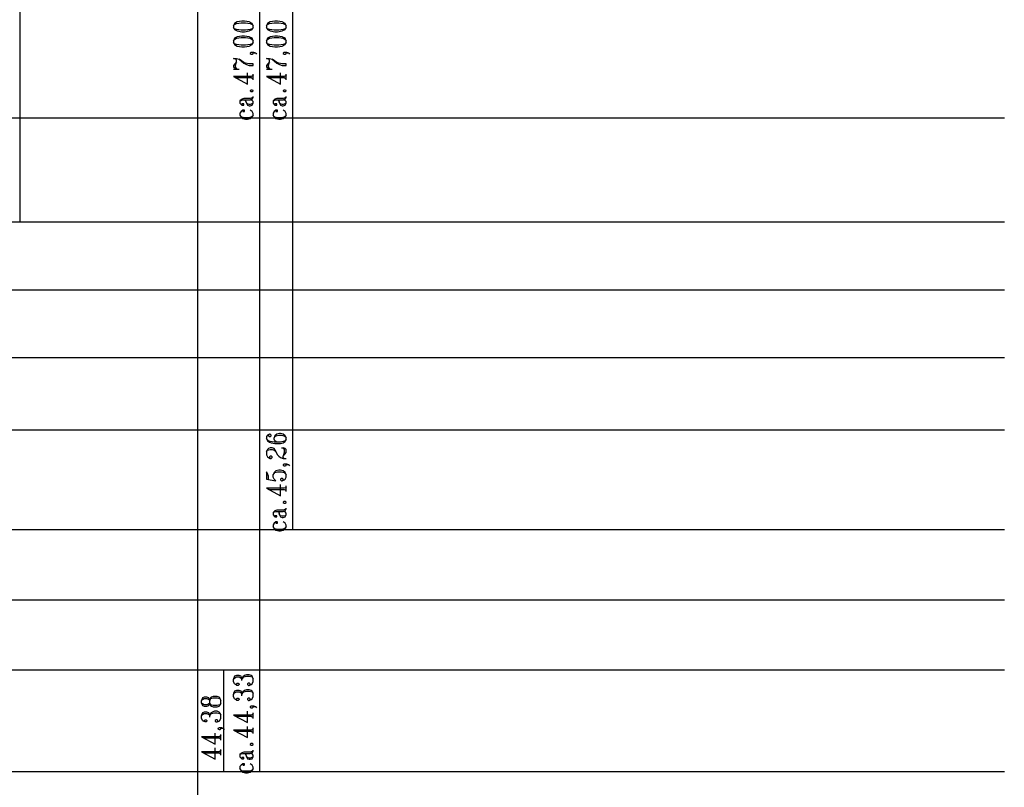
# Model space of a CAD drawing. Extents: x 0 to 116210, y 0 to 81100.
# Drawn here: x 76108 to 90541, y 31077 to 42333 of the extents above; entities that cross this region are included whole.
import ezdxf

# ---------------------------------------------------------------- set-up
doc = ezdxf.new("R2010")
doc.units = 0
doc.header["$MEASUREMENT"] = 0
doc.layers.get('0').update_dxf_attribs({"linetype": 'CONTINUOUS'})
doc.layers.add('A1000-TITTELFELT', color=7, linetype='CONTINUOUS')

# ---------------------------------------------------------------- blocks, each defined once
blk = doc.blocks.new('0-1-4')
at = {"layer": 'A1000-TITTELFELT', "color": 4, "linetype": 'CONTINUOUS'}
for p, q in [((66175, -19327), (66175, 5000)), ((68779, -32914), (68779, -9466)), ((70175, -23838), (70175, -9703)), ((69691, -27387), (69691, -10617)), ((69318, -16415), (69306, -16451)), ((69306, -16451), (69318, -16430)), ((69306, -16451), (69306, -16473)), ((69359, -16393), (69318, -16415)), ((69318, -16430), (69346, -16415)), ((69346, -16415), (69414, -16405)), ((69427, -16382), (69359, -16393)), ((69414, -16405), (69482, -16405)), ((69467, -16382), (69427, -16382)), ((69535, -16393), (69467, -16382)), ((69482, -16405), (69548, -16415)), ((69575, -16415), (69535, -16393)), ((69548, -16415), (69575, -16430)), ((69590, -16451), (69575, -16415)), ((69575, -16430), (69590, -16451)), ((69590, -16473), (69590, -16451)), ((69802, -16415), (69789, -16451)), ((69789, -16451), (69802, -16430)), ((69789, -16451), (69789, -16473)), ((69842, -16393), (69802, -16415)), ((69802, -16430), (69830, -16415)), ((69830, -16415), (69898, -16405)), ((69910, -16382), (69842, -16393)), ((69898, -16405), (69966, -16405)), ((69951, -16382), (69910, -16382)), ((70019, -16393), (69951, -16382)), ((69966, -16405), (70031, -16415)), ((70059, -16415), (70019, -16393)), ((70031, -16415), (70059, -16430)), ((70074, -16451), (70059, -16415)), ((70059, -16430), (70074, -16451)), ((70074, -16473), (70074, -16451)), ((69306, -16473), (69318, -16506)), ((69318, -16493), (69306, -16473)), ((69346, -16506), (69318, -16493)), ((69318, -16506), (69359, -16526)), ((69414, -16516), (69346, -16506)), ((69359, -16526), (69427, -16539)), ((69482, -16516), (69414, -16516)), ((69427, -16539), (69467, -16539)), ((69467, -16539), (69535, -16526)), ((69548, -16506), (69482, -16516)), ((69535, -16526), (69575, -16506)), ((69575, -16493), (69548, -16506)), ((69575, -16506), (69590, -16473)), ((69590, -16473), (69575, -16493)), ((69789, -16473), (69802, -16506)), ((69802, -16493), (69789, -16473)), ((69830, -16506), (69802, -16493)), ((69802, -16506), (69842, -16526)), ((69898, -16516), (69830, -16506)), ((69842, -16526), (69910, -16539)), ((69966, -16516), (69898, -16516)), ((69910, -16539), (69951, -16539)), ((69951, -16539), (70019, -16526)), ((70031, -16506), (69966, -16516)), ((70019, -16526), (70059, -16506)), ((70059, -16493), (70031, -16506)), ((70059, -16506), (70074, -16473)), ((70074, -16473), (70059, -16493)), ((69318, -16634), (69306, -16670)), ((69306, -16670), (69318, -16649)), ((69306, -16670), (69306, -16692)), ((69306, -16692), (69318, -16725)), ((69318, -16715), (69306, -16692)), ((69359, -16614), (69318, -16634)), ((69318, -16649), (69346, -16634)), ((69346, -16725), (69318, -16715)), ((69318, -16725), (69359, -16748)), ((69346, -16634), (69414, -16624)), ((69414, -16735), (69346, -16725)), ((69427, -16602), (69359, -16614)), ((69414, -16624), (69482, -16624)), ((69482, -16735), (69414, -16735)), ((69467, -16602), (69427, -16602)), ((69535, -16614), (69467, -16602)), ((69482, -16624), (69548, -16634)), ((69548, -16725), (69482, -16735)), ((69575, -16634), (69535, -16614)), ((69535, -16748), (69575, -16725)), ((69548, -16634), (69575, -16649)), ((69575, -16715), (69548, -16725)), ((69590, -16670), (69575, -16634)), ((69575, -16649), (69590, -16670)), ((69575, -16725), (69590, -16692)), ((69590, -16692), (69575, -16715)), ((69590, -16692), (69590, -16670)), ((69802, -16634), (69789, -16670)), ((69789, -16670), (69802, -16649)), ((69789, -16670), (69789, -16692)), ((69789, -16692), (69802, -16725)), ((69802, -16715), (69789, -16692)), ((69842, -16614), (69802, -16634)), ((69802, -16649), (69830, -16634)), ((69830, -16725), (69802, -16715)), ((69802, -16725), (69842, -16748)), ((69830, -16634), (69898, -16624)), ((69898, -16735), (69830, -16725)), ((69910, -16602), (69842, -16614)), ((69898, -16624), (69966, -16624)), ((69966, -16735), (69898, -16735)), ((69951, -16602), (69910, -16602)), ((70019, -16614), (69951, -16602)), ((69966, -16624), (70031, -16634)), ((70031, -16725), (69966, -16735)), ((70059, -16634), (70019, -16614)), ((70019, -16748), (70059, -16725)), ((70031, -16634), (70059, -16649)), ((70059, -16715), (70031, -16725)), ((70074, -16670), (70059, -16634)), ((70059, -16649), (70074, -16670)), ((70059, -16725), (70074, -16692)), ((70074, -16692), (70059, -16715)), ((70074, -16692), (70074, -16670)), ((69359, -16748), (69427, -16758)), ((69427, -16758), (69467, -16758)), ((69467, -16758), (69535, -16748)), ((69563, -16843), (69548, -16851)), ((69548, -16851), (69548, -16859)), ((69548, -16859), (69563, -16866)), ((69575, -16843), (69563, -16843)), ((69563, -16866), (69575, -16866)), ((69603, -16843), (69575, -16843)), ((69575, -16866), (69590, -16859)), ((69590, -16851), (69598, -16848)), ((69590, -16859), (69590, -16851)), ((69598, -16848), (69631, -16851)), ((69631, -16851), (69603, -16843)), ((69631, -16851), (69643, -16866)), ((69842, -16748), (69910, -16758)), ((69910, -16758), (69951, -16758)), ((69951, -16758), (70019, -16748)), ((70046, -16843), (70031, -16851)), ((70031, -16851), (70031, -16859)), ((70031, -16859), (70046, -16866)), ((70059, -16843), (70046, -16843)), ((70046, -16866), (70059, -16866)), ((70087, -16843), (70059, -16843)), ((70059, -16866), (70074, -16859)), ((70074, -16851), (70082, -16848)), ((70074, -16859), (70074, -16851)), ((70082, -16848), (70114, -16851)), ((70114, -16851), (70087, -16843)), ((70114, -16851), (70127, -16866)), ((69333, -16942), (69306, -16929)), ((69306, -16929), (69346, -16929)), ((69346, -16977), (69306, -17032)), ((69346, -16952), (69333, -16942)), ((69333, -17032), (69346, -16977)), ((69346, -16929), (69386, -16942)), ((69346, -16977), (69346, -16952)), ((69454, -16987), (69386, -16942)), ((69386, -16942), (69454, -17000)), ((69482, -17000), (69454, -16987)), ((69454, -17000), (69495, -17020)), ((69535, -17010), (69482, -17000)), ((69495, -17020), (69535, -17032)), ((69590, -17010), (69535, -17010)), ((69590, -17032), (69590, -17010)), ((69817, -16942), (69789, -16929)), ((69789, -16929), (69830, -16929)), ((69830, -16977), (69789, -17032)), ((69830, -16952), (69817, -16942)), ((69817, -17032), (69830, -16977)), ((69830, -16929), (69870, -16942)), ((69830, -16977), (69830, -16952)), ((69938, -16987), (69870, -16942)), ((69870, -16942), (69938, -17000)), ((69966, -17000), (69938, -16987)), ((69938, -17000), (69978, -17020)), ((70019, -17010), (69966, -17000)), ((69978, -17020), (70019, -17032)), ((70074, -17010), (70019, -17010)), ((70074, -17032), (70074, -17010)), ((69306, -17032), (69306, -17053)), ((69306, -17053), (69333, -17075)), ((69306, -17085), (69386, -17085)), ((69333, -17053), (69333, -17032)), ((69346, -17075), (69333, -17053)), ((69333, -17075), (69359, -17085)), ((69359, -17085), (69346, -17075)), ((69507, -17304), (69507, -17138)), ((69535, -17032), (69590, -17032)), ((69590, -17171), (69580, -17186)), ((69590, -17244), (69590, -17161)), ((69590, -17234), (69590, -17171)), ((69789, -17032), (69789, -17053)), ((69789, -17053), (69817, -17075)), ((69789, -17085), (69870, -17085)), ((69817, -17053), (69817, -17032)), ((69830, -17075), (69817, -17053)), ((69817, -17075), (69842, -17085)), ((69842, -17085), (69830, -17075)), ((69991, -17304), (69991, -17138)), ((70019, -17032), (70074, -17032)), ((70074, -17171), (70064, -17186)), ((70074, -17244), (70074, -17161)), ((70074, -17234), (70074, -17171)), ((69306, -17194), (69507, -17304)), ((69306, -17194), (69346, -17211)), ((69563, -17194), (69306, -17194)), ((69346, -17211), (69563, -17211)), ((69580, -17186), (69563, -17194)), ((69563, -17211), (69575, -17219)), ((69575, -17219), (69590, -17234)), ((69789, -17194), (69991, -17304)), ((69789, -17194), (69830, -17211)), ((70046, -17194), (69789, -17194)), ((69830, -17211), (70046, -17211)), ((70064, -17186), (70046, -17194)), ((70046, -17211), (70059, -17219)), ((70059, -17219), (70074, -17234)), ((69563, -17393), (69548, -17398)), ((69548, -17398), (69548, -17405)), ((69548, -17405), (69563, -17413)), ((69575, -17393), (69563, -17393)), ((69563, -17413), (69575, -17413)), ((69590, -17398), (69575, -17393)), ((69575, -17413), (69590, -17405)), ((69590, -17405), (69590, -17398)), ((70046, -17393), (70031, -17398)), ((70031, -17398), (70031, -17405)), ((70031, -17405), (70046, -17413)), ((70059, -17393), (70046, -17393)), ((70046, -17413), (70059, -17413)), ((70074, -17398), (70059, -17393)), ((70059, -17413), (70074, -17405)), ((70074, -17405), (70074, -17398)), ((69414, -17536), (69399, -17551)), ((69399, -17551), (69414, -17544)), ((69399, -17551), (69399, -17586)), ((69399, -17586), (69414, -17604)), ((69427, -17526), (69414, -17536)), ((69414, -17544), (69442, -17536)), ((69414, -17604), (69427, -17614)), ((69454, -17518), (69427, -17526)), ((69427, -17597), (69427, -17612)), ((69432, -17597), (69427, -17597)), ((69449, -17597), (69432, -17597)), ((69442, -17536), (69467, -17536)), ((69454, -17597), (69449, -17597)), ((69548, -17518), (69454, -17518)), ((69454, -17612), (69454, -17597)), ((69467, -17536), (69482, -17544)), ((69467, -17536), (69548, -17536)), ((69482, -17544), (69495, -17586)), ((69495, -17579), (69482, -17544)), ((69507, -17597), (69495, -17579)), ((69495, -17586), (69507, -17614)), ((69535, -17604), (69507, -17597)), ((69548, -17604), (69535, -17604)), ((69575, -17506), (69548, -17518)), ((69548, -17536), (69575, -17526)), ((69575, -17544), (69548, -17536)), ((69575, -17597), (69548, -17604)), ((69575, -17526), (69590, -17501)), ((69590, -17501), (69575, -17506)), ((69590, -17561), (69575, -17544)), ((69575, -17614), (69590, -17586)), ((69590, -17586), (69575, -17597)), ((69590, -17501), (69590, -17488)), ((69590, -17586), (69590, -17561)), ((69898, -17536), (69883, -17551)), ((69883, -17551), (69898, -17544)), ((69883, -17551), (69883, -17586)), ((69883, -17586), (69898, -17604)), ((69910, -17526), (69898, -17536)), ((69898, -17544), (69925, -17536)), ((69898, -17604), (69910, -17614)), ((69938, -17518), (69910, -17526)), ((69910, -17597), (69910, -17612)), ((69915, -17597), (69910, -17597)), ((69933, -17597), (69915, -17597)), ((69925, -17536), (69951, -17536)), ((69938, -17597), (69933, -17597)), ((70031, -17518), (69938, -17518)), ((69938, -17612), (69938, -17597)), ((69951, -17536), (69966, -17544)), ((69951, -17536), (70031, -17536)), ((69966, -17544), (69978, -17586)), ((69978, -17579), (69966, -17544)), ((69991, -17597), (69978, -17579)), ((69978, -17586), (69991, -17614)), ((70019, -17604), (69991, -17597)), ((70031, -17604), (70019, -17604)), ((70059, -17506), (70031, -17518)), ((70031, -17536), (70059, -17526)), ((70059, -17544), (70031, -17536)), ((70059, -17597), (70031, -17604)), ((70059, -17526), (70074, -17501)), ((70074, -17501), (70059, -17506)), ((70074, -17561), (70059, -17544)), ((70059, -17614), (70074, -17586)), ((70074, -17586), (70059, -17597)), ((70074, -17501), (70074, -17488)), ((70074, -17586), (70074, -17561)), ((69414, -17707), (69399, -17730)), ((69399, -17730), (69399, -17760)), ((69442, -17687), (69414, -17707)), ((69427, -17612), (69432, -17614)), ((69427, -17614), (69442, -17614)), ((69432, -17614), (69449, -17614)), ((69454, -17687), (69442, -17687)), ((69444, -17687), (69442, -17690)), ((69442, -17690), (69442, -17705)), ((69442, -17705), (69444, -17707)), ((69462, -17687), (69444, -17687)), ((69444, -17707), (69462, -17707)), ((69449, -17614), (69454, -17612)), ((69467, -17690), (69462, -17687)), ((69462, -17707), (69467, -17705)), ((69467, -17705), (69467, -17690)), ((69507, -17614), (69535, -17622)), ((69535, -17622), (69548, -17622)), ((69548, -17622), (69575, -17614)), ((69575, -17707), (69548, -17687)), ((69590, -17738), (69575, -17707)), ((69590, -17760), (69590, -17738)), ((69898, -17707), (69883, -17730)), ((69883, -17730), (69883, -17760)), ((69925, -17687), (69898, -17707)), ((69910, -17612), (69915, -17614)), ((69910, -17614), (69925, -17614)), ((69915, -17614), (69933, -17614)), ((69938, -17687), (69925, -17687)), ((69928, -17687), (69925, -17690)), ((69925, -17690), (69925, -17705)), ((69925, -17705), (69928, -17707)), ((69945, -17687), (69928, -17687)), ((69928, -17707), (69945, -17707)), ((69933, -17614), (69938, -17612)), ((69951, -17690), (69945, -17687)), ((69945, -17707), (69951, -17705)), ((69951, -17705), (69951, -17690)), ((69991, -17614), (70019, -17622)), ((70019, -17622), (70031, -17622)), ((70031, -17622), (70059, -17614)), ((70059, -17707), (70031, -17687)), ((70074, -17738), (70059, -17707)), ((70074, -17760), (70074, -17738)), ((0, -17801), (80603, -17801)), ((69399, -17760), (69414, -17791)), ((69414, -17780), (69399, -17760)), ((69427, -17791), (69414, -17780)), ((69414, -17791), (69442, -17811)), ((69467, -17798), (69427, -17791)), ((69442, -17811), (69482, -17821)), ((69522, -17798), (69467, -17798)), ((69482, -17821), (69507, -17821)), ((69507, -17821), (69548, -17811)), ((69563, -17791), (69522, -17798)), ((69548, -17811), (69575, -17791)), ((69575, -17780), (69563, -17791)), ((69575, -17791), (69590, -17760)), ((69590, -17760), (69575, -17780)), ((69883, -17760), (69898, -17791)), ((69898, -17780), (69883, -17760)), ((69910, -17791), (69898, -17780)), ((69898, -17791), (69925, -17811)), ((69951, -17798), (69910, -17791)), ((69925, -17811), (69966, -17821)), ((70006, -17798), (69951, -17798)), ((69966, -17821), (69991, -17821)), ((69991, -17821), (70031, -17811)), ((70046, -17791), (70006, -17798)), ((70031, -17811), (70059, -17791)), ((70059, -17780), (70046, -17791)), ((70059, -17791), (70074, -17760)), ((70074, -17760), (70059, -17780)), ((0, -19327), (80603, -19327)), ((0, -20322), (80603, -20322)), ((0, -21317), (80603, -21317)), ((0, -22377), (80603, -22377)), ((69802, -22453), (69789, -22473)), ((69789, -22473), (69789, -22503)), ((69789, -22503), (69802, -22536)), ((69802, -22523), (69789, -22503)), ((69830, -22440), (69802, -22453)), ((69830, -22440), (69817, -22453)), ((69817, -22453), (69817, -22463)), ((69817, -22463), (69830, -22473)), ((69842, -22440), (69830, -22440)), ((69830, -22473), (69842, -22473)), ((69857, -22453), (69842, -22440)), ((69842, -22473), (69857, -22463)), ((69857, -22463), (69857, -22453)), ((69910, -22463), (69898, -22491)), ((69898, -22491), (69910, -22473)), ((69898, -22513), (69898, -22491)), ((69910, -22536), (69898, -22513)), ((69938, -22440), (69910, -22463)), ((69910, -22473), (69925, -22463)), ((69925, -22463), (69966, -22453)), ((69978, -22430), (69938, -22440)), ((69966, -22453), (70006, -22453)), ((69991, -22430), (69978, -22430)), ((70031, -22440), (69991, -22430)), ((70006, -22453), (70046, -22463)), ((70059, -22463), (70031, -22440)), ((70046, -22463), (70059, -22473)), ((70074, -22491), (70059, -22463)), ((70059, -22473), (70074, -22491)), ((70059, -22546), (70074, -22513)), ((70074, -22513), (70059, -22536)), ((70074, -22513), (70074, -22491)), ((69817, -22536), (69802, -22523)), ((69802, -22536), (69830, -22554)), ((69817, -22649), (69802, -22662)), ((69842, -22546), (69817, -22536)), ((69842, -22639), (69817, -22649)), ((69830, -22554), (69857, -22564)), ((69898, -22554), (69842, -22546)), ((69870, -22639), (69842, -22639)), ((69857, -22564), (69910, -22574)), ((69898, -22649), (69870, -22639)), ((69951, -22554), (69898, -22554)), ((69925, -22687), (69898, -22649)), ((69925, -22546), (69910, -22536)), ((69910, -22574), (69991, -22574)), ((69951, -22554), (69925, -22546)), ((69991, -22554), (69951, -22554)), ((70031, -22546), (69991, -22554)), ((69991, -22574), (70031, -22564)), ((70006, -22639), (70031, -22639)), ((70059, -22536), (70031, -22546)), ((70031, -22564), (70059, -22546)), ((70059, -22649), (70031, -22639)), ((70031, -22639), (70046, -22662)), ((70074, -22662), (70059, -22649)), ((69802, -22662), (69789, -22697)), ((69789, -22697), (69802, -22672)), ((69789, -22697), (69789, -22740)), ((69789, -22740), (69802, -22773)), ((69802, -22672), (69842, -22662)), ((69802, -22773), (69817, -22783)), ((69817, -22783), (69842, -22795)), ((69842, -22763), (69830, -22773)), ((69830, -22773), (69830, -22783)), ((69830, -22783), (69842, -22795)), ((69842, -22662), (69870, -22662)), ((69857, -22763), (69842, -22763)), ((69842, -22795), (69857, -22795)), ((69870, -22773), (69857, -22763)), ((69857, -22795), (69870, -22783)), ((69870, -22662), (69898, -22672)), ((69870, -22783), (69870, -22773)), ((69898, -22672), (69925, -22697)), ((69951, -22740), (69925, -22687)), ((69925, -22697), (69951, -22740)), ((69951, -22740), (69966, -22763)), ((69966, -22763), (69991, -22783)), ((69991, -22783), (70031, -22795)), ((70031, -22763), (70074, -22707)), ((70046, -22707), (70031, -22763)), ((70031, -22783), (70031, -22763)), ((70046, -22795), (70031, -22783)), ((70031, -22795), (70046, -22795)), ((70046, -22662), (70046, -22707)), ((70046, -22795), (70074, -22795)), ((70074, -22707), (70074, -22662)), ((70046, -22881), (70031, -22889)), ((70031, -22889), (70031, -22896)), ((70031, -22896), (70046, -22901)), ((70059, -22881), (70046, -22881)), ((70046, -22901), (70059, -22901)), ((70087, -22881), (70059, -22881)), ((70059, -22901), (70074, -22896)), ((70074, -22889), (70082, -22884)), ((70074, -22896), (70074, -22889)), ((70082, -22884), (70114, -22889)), ((70114, -22889), (70087, -22881)), ((70114, -22889), (70127, -22901)), ((69802, -23015), (69789, -22989)), ((69789, -22989), (69789, -23100)), ((69817, -23057), (69802, -23015)), ((69817, -23105), (69817, -23057)), ((69898, -22999), (69883, -23035)), ((69883, -23035), (69898, -23015)), ((69883, -23067), (69883, -23035)), ((69898, -23100), (69883, -23067)), ((69925, -22977), (69898, -22999)), ((69898, -23015), (69910, -22999)), ((69910, -22999), (69951, -22989)), ((69966, -22967), (69925, -22977)), ((69951, -22989), (70006, -22989)), ((69991, -22967), (69966, -22967)), ((70031, -22977), (69991, -22967)), ((70006, -23090), (69991, -23100)), ((70006, -22989), (70046, -22999)), ((70019, -23090), (70006, -23090)), ((70031, -23100), (70019, -23090)), ((70059, -22999), (70031, -22977)), ((70046, -22999), (70059, -23015)), ((70074, -23035), (70059, -22999)), ((70059, -23015), (70074, -23035)), ((70059, -23100), (70074, -23067)), ((70074, -23067), (70074, -23035)), ((69789, -23100), (69925, -23123)), ((69789, -23100), (69817, -23105)), ((69789, -23231), (69991, -23342)), ((69789, -23231), (69830, -23249)), ((70046, -23231), (69789, -23231)), ((69925, -23123), (69898, -23100)), ((69991, -23100), (69991, -23110)), ((69991, -23110), (70006, -23123)), ((69991, -23342), (69991, -23176)), ((70006, -23123), (70019, -23123)), ((70019, -23123), (70046, -23110)), ((70019, -23123), (70031, -23110)), ((70031, -23110), (70031, -23100)), ((70046, -23110), (70059, -23100)), ((70064, -23224), (70046, -23231)), ((70074, -23209), (70064, -23224)), ((70074, -23282), (70074, -23198)), ((70074, -23269), (70074, -23209)), ((69830, -23249), (70046, -23249)), ((70046, -23249), (70059, -23256)), ((70059, -23256), (70074, -23269)), ((70046, -23428), (70031, -23435)), ((70031, -23435), (70031, -23443)), ((70031, -23443), (70046, -23450)), ((70059, -23428), (70046, -23428)), ((70046, -23450), (70059, -23450)), ((70074, -23435), (70059, -23428)), ((70059, -23450), (70074, -23443)), ((70074, -23443), (70074, -23435)), ((69898, -23574), (69883, -23586)), ((69883, -23586), (69898, -23579)), ((69883, -23586), (69883, -23624)), ((69883, -23624), (69898, -23642)), ((69910, -23561), (69898, -23574)), ((69898, -23579), (69925, -23574)), ((69898, -23642), (69910, -23652)), ((69938, -23554), (69910, -23561)), ((69910, -23634), (69910, -23649)), ((69915, -23634), (69910, -23634)), ((69910, -23649), (69915, -23652)), ((69910, -23652), (69925, -23652)), ((69933, -23634), (69915, -23634)), ((69915, -23652), (69933, -23652)), ((69925, -23574), (69951, -23574)), ((69938, -23634), (69933, -23634)), ((69933, -23652), (69938, -23649)), ((70031, -23554), (69938, -23554)), ((69938, -23649), (69938, -23634)), ((69951, -23574), (69966, -23579)), ((69951, -23574), (70031, -23574)), ((69966, -23579), (69978, -23624)), ((69978, -23617), (69966, -23579)), ((69991, -23634), (69978, -23617)), ((69978, -23624), (69991, -23652)), ((70019, -23642), (69991, -23634)), ((69991, -23652), (70019, -23659)), ((70031, -23642), (70019, -23642)), ((70019, -23659), (70031, -23659)), ((70059, -23544), (70031, -23554)), ((70031, -23574), (70059, -23561)), ((70059, -23579), (70031, -23574)), ((70059, -23634), (70031, -23642)), ((70031, -23659), (70059, -23652)), ((70059, -23561), (70074, -23536)), ((70074, -23536), (70059, -23544)), ((70074, -23599), (70059, -23579)), ((70059, -23652), (70074, -23624)), ((70074, -23624), (70059, -23634)), ((70074, -23536), (70074, -23526)), ((70074, -23624), (70074, -23599)), ((69898, -23745), (69883, -23768)), ((69883, -23768), (69883, -23795)), ((69883, -23795), (69898, -23828)), ((69898, -23818), (69883, -23795)), ((69925, -23725), (69898, -23745)), ((69938, -23725), (69925, -23725)), ((69928, -23725), (69925, -23727)), ((69925, -23727), (69925, -23743)), ((69925, -23743), (69928, -23745)), ((69945, -23725), (69928, -23725)), ((69928, -23745), (69945, -23745)), ((69951, -23727), (69945, -23725)), ((69945, -23745), (69951, -23743)), ((69951, -23743), (69951, -23727)), ((70059, -23745), (70031, -23725)), ((70074, -23775), (70059, -23745)), ((70059, -23828), (70074, -23795)), ((70074, -23795), (70059, -23818)), ((70074, -23795), (70074, -23775)), ((1025, -23838), (80603, -23838)), ((69910, -23828), (69898, -23818)), ((69898, -23828), (69925, -23846)), ((69951, -23836), (69910, -23828)), ((69925, -23846), (69966, -23858)), ((70006, -23836), (69951, -23836)), ((69966, -23858), (69991, -23858)), ((69991, -23858), (70031, -23846)), ((70046, -23828), (70006, -23836)), ((70031, -23846), (70059, -23828)), ((70059, -23818), (70046, -23828)), ((1025, -24866), (80603, -24866)), ((0, -25894), (80603, -25894)), ((69162, -27387), (69162, -25894)), ((69346, -25977), (69318, -25989)), ((69386, -25977), (69346, -25977)), ((69414, -25989), (69386, -25977)), ((69467, -25977), (69442, -25999)), ((69495, -25967), (69467, -25977)), ((69535, -25967), (69495, -25967)), ((69563, -25977), (69535, -25967)), ((69575, -25989), (69563, -25977)), ((69318, -25989), (69306, -26025)), ((69306, -26035), (69318, -26015)), ((69306, -26025), (69306, -26035)), ((69306, -26067), (69306, -26035)), ((69318, -26100), (69306, -26067)), ((69318, -26015), (69346, -25999)), ((69333, -26110), (69318, -26100)), ((69359, -26123), (69333, -26110)), ((69346, -25999), (69386, -25999)), ((69346, -26100), (69359, -26090)), ((69346, -26110), (69346, -26100)), ((69359, -26123), (69346, -26110)), ((69359, -26090), (69374, -26090)), ((69374, -26123), (69359, -26123)), ((69374, -26090), (69386, -26100)), ((69386, -26110), (69374, -26123)), ((69386, -25999), (69414, -26015)), ((69386, -26100), (69386, -26110)), ((69427, -26025), (69414, -25989)), ((69414, -26015), (69427, -26035)), ((69442, -25999), (69427, -26025)), ((69427, -26035), (69442, -26015)), ((69427, -26035), (69427, -26025)), ((69427, -26025), (69427, -26035)), ((69427, -26052), (69427, -26035)), ((69442, -26015), (69454, -25999)), ((69454, -25999), (69495, -25989)), ((69495, -25989), (69535, -25989)), ((69522, -26090), (69507, -26100)), ((69507, -26100), (69507, -26110)), ((69507, -26110), (69522, -26123)), ((69535, -26090), (69522, -26090)), ((69522, -26123), (69535, -26123)), ((69535, -25989), (69575, -25999)), ((69548, -26100), (69535, -26090)), ((69535, -26123), (69563, -26110)), ((69535, -26123), (69548, -26110)), ((69548, -26110), (69548, -26100)), ((69563, -26110), (69575, -26100)), ((69590, -26025), (69575, -25989)), ((69575, -25999), (69590, -26025)), ((69575, -26100), (69590, -26067)), ((69590, -26067), (69590, -26025)), ((69318, -26208), (69306, -26244)), ((69306, -26256), (69318, -26234)), ((69306, -26244), (69306, -26256)), ((69306, -26287), (69306, -26256)), ((69346, -26198), (69318, -26208)), ((69318, -26234), (69346, -26219)), ((69386, -26198), (69346, -26198)), ((69346, -26219), (69386, -26219)), ((69414, -26208), (69386, -26198)), ((69386, -26219), (69414, -26234)), ((69427, -26244), (69414, -26208)), ((69414, -26234), (69427, -26256)), ((69442, -26219), (69427, -26244)), ((69427, -26256), (69442, -26234)), ((69427, -26256), (69427, -26244)), ((69427, -26244), (69427, -26256)), ((69427, -26274), (69427, -26256)), ((69467, -26198), (69442, -26219)), ((69442, -26234), (69454, -26219)), ((69454, -26219), (69495, -26208)), ((69495, -26186), (69467, -26198)), ((69535, -26186), (69495, -26186)), ((69495, -26208), (69535, -26208)), ((69563, -26198), (69535, -26186)), ((69535, -26208), (69575, -26219)), ((69575, -26208), (69563, -26198)), ((69590, -26244), (69575, -26208)), ((69575, -26219), (69590, -26244)), ((69590, -26287), (69590, -26244)), ((68847, -26307), (68835, -26342)), ((68835, -26342), (68847, -26332)), ((68835, -26385), (68835, -26342)), ((68835, -26385), (68847, -26418)), ((68847, -26395), (68835, -26385)), ((68875, -26294), (68847, -26307)), ((68847, -26332), (68875, -26317)), ((68875, -26407), (68847, -26395)), ((68915, -26294), (68875, -26294)), ((68875, -26317), (68915, -26317)), ((68915, -26407), (68875, -26407)), ((68943, -26307), (68915, -26294)), ((68915, -26317), (68943, -26332)), ((68943, -26395), (68915, -26407)), ((68956, -26342), (68943, -26307)), ((68943, -26332), (68956, -26342)), ((68943, -26418), (68956, -26385)), ((68956, -26385), (68943, -26395)), ((68968, -26307), (68956, -26342)), ((68956, -26342), (68968, -26317)), ((68956, -26385), (68956, -26342)), ((68956, -26385), (68968, -26418)), ((68968, -26407), (68956, -26385)), ((68983, -26294), (68968, -26307)), ((68968, -26317), (69008, -26307)), ((69008, -26418), (68968, -26407)), ((69008, -26284), (68983, -26294)), ((69064, -26284), (69008, -26284)), ((69008, -26307), (69064, -26307)), ((69092, -26294), (69064, -26284)), ((69064, -26307), (69104, -26317)), ((69104, -26407), (69064, -26418)), ((69104, -26307), (69092, -26294)), ((69117, -26342), (69104, -26307)), ((69104, -26317), (69117, -26342)), ((69104, -26418), (69117, -26385)), ((69117, -26385), (69104, -26407)), ((69117, -26385), (69117, -26342)), ((69318, -26319), (69306, -26287)), ((69333, -26332), (69318, -26319)), ((69359, -26342), (69333, -26332)), ((69346, -26319), (69359, -26309)), ((69346, -26332), (69346, -26319)), ((69359, -26342), (69346, -26332)), ((69359, -26309), (69374, -26309)), ((69374, -26342), (69359, -26342)), ((69374, -26309), (69386, -26319)), ((69386, -26332), (69374, -26342)), ((69386, -26319), (69386, -26332)), ((69522, -26309), (69507, -26319)), ((69507, -26319), (69507, -26332)), ((69507, -26332), (69522, -26342)), ((69535, -26309), (69522, -26309)), ((69522, -26342), (69535, -26342)), ((69548, -26319), (69535, -26309)), ((69535, -26342), (69563, -26332)), ((69535, -26342), (69548, -26332)), ((69548, -26332), (69548, -26319)), ((69563, -26332), (69575, -26319)), ((69575, -26319), (69590, -26287)), ((68847, -26526), (68835, -26561)), ((68835, -26571), (68847, -26551)), ((68847, -26418), (68875, -26428)), ((68875, -26516), (68847, -26526)), ((68847, -26551), (68875, -26536)), ((68875, -26428), (68915, -26428)), ((68915, -26516), (68875, -26516)), ((68875, -26536), (68915, -26536)), ((68915, -26428), (68943, -26418)), ((68943, -26526), (68915, -26516)), ((68915, -26536), (68943, -26551)), ((68956, -26561), (68943, -26526)), ((68943, -26551), (68956, -26571)), ((68968, -26536), (68956, -26561)), ((68956, -26571), (68968, -26551)), ((68968, -26418), (68983, -26428)), ((68996, -26516), (68968, -26536)), ((68968, -26551), (68983, -26536)), ((68983, -26428), (69008, -26438)), ((68983, -26536), (69024, -26526)), ((69024, -26503), (68996, -26516)), ((69064, -26418), (69008, -26418)), ((69008, -26438), (69064, -26438)), ((69064, -26503), (69024, -26503)), ((69024, -26526), (69064, -26526)), ((69064, -26438), (69092, -26428)), ((69092, -26516), (69064, -26503)), ((69064, -26526), (69104, -26536)), ((69092, -26428), (69104, -26418)), ((69104, -26526), (69092, -26516)), ((69117, -26561), (69104, -26526)), ((69104, -26536), (69117, -26561)), ((69507, -26669), (69507, -26503)), ((69563, -26428), (69548, -26435)), ((69548, -26435), (69548, -26443)), ((69548, -26443), (69563, -26450)), ((69575, -26428), (69563, -26428)), ((69563, -26450), (69575, -26450)), ((69580, -26551), (69563, -26559)), ((69603, -26428), (69575, -26428)), ((69575, -26450), (69590, -26443)), ((69590, -26536), (69580, -26551)), ((69590, -26435), (69598, -26433)), ((69590, -26443), (69590, -26435)), ((69590, -26609), (69590, -26526)), ((69590, -26596), (69590, -26536)), ((69598, -26433), (69631, -26435)), ((69631, -26435), (69603, -26428)), ((69631, -26435), (69643, -26450)), ((68835, -26561), (68835, -26571)), ((68835, -26604), (68835, -26571)), ((68847, -26637), (68835, -26604)), ((68860, -26647), (68847, -26637)), ((68888, -26659), (68860, -26647)), ((68875, -26637), (68888, -26627)), ((68875, -26647), (68875, -26637)), ((68888, -26659), (68875, -26647)), ((68888, -26627), (68903, -26627)), ((68903, -26659), (68888, -26659)), ((68903, -26627), (68915, -26637)), ((68915, -26647), (68903, -26659)), ((68915, -26637), (68915, -26647)), ((68956, -26571), (68956, -26561)), ((68956, -26561), (68956, -26571)), ((68956, -26591), (68956, -26571)), ((69051, -26627), (69036, -26637)), ((69036, -26637), (69036, -26647)), ((69036, -26647), (69051, -26659)), ((69064, -26627), (69051, -26627)), ((69051, -26659), (69064, -26659)), ((69076, -26637), (69064, -26627)), ((69064, -26659), (69092, -26647)), ((69064, -26659), (69076, -26647)), ((69076, -26647), (69076, -26637)), ((69092, -26647), (69104, -26637)), ((69104, -26637), (69117, -26604)), ((69117, -26604), (69117, -26561)), ((69306, -26559), (69507, -26669)), ((69306, -26559), (69346, -26576)), ((69563, -26559), (69306, -26559)), ((69346, -26576), (69563, -26576)), ((69563, -26576), (69575, -26584)), ((69575, -26584), (69590, -26596)), ((69036, -26987), (69036, -26821)), ((69092, -26745), (69076, -26753)), ((69076, -26753), (69076, -26760)), ((69076, -26760), (69092, -26768)), ((69104, -26745), (69092, -26745)), ((69092, -26768), (69104, -26768)), ((69132, -26745), (69104, -26745)), ((69104, -26768), (69117, -26760)), ((69117, -26753), (69127, -26750)), ((69117, -26760), (69117, -26753)), ((69117, -26926), (69117, -26843)), ((69127, -26750), (69157, -26753)), ((69157, -26753), (69132, -26745)), ((69157, -26753), (69172, -26768)), ((69306, -26778), (69507, -26889)), ((69306, -26778), (69346, -26795)), ((69563, -26778), (69306, -26778)), ((69346, -26795), (69563, -26795)), ((69507, -26889), (69507, -26725)), ((69580, -26770), (69563, -26778)), ((69563, -26795), (69575, -26803)), ((69575, -26803), (69590, -26818)), ((69590, -26755), (69580, -26770)), ((69590, -26828), (69590, -26745)), ((69590, -26818), (69590, -26755)), ((68835, -26876), (69036, -26987)), ((68835, -26876), (68875, -26894)), ((69092, -26876), (68835, -26876)), ((68875, -26894), (69092, -26894)), ((69109, -26868), (69092, -26876)), ((69092, -26894), (69104, -26901)), ((69104, -26901), (69117, -26914)), ((69117, -26853), (69109, -26868)), ((69117, -26914), (69117, -26853)), ((69563, -26977), (69548, -26984)), ((69548, -26984), (69548, -26989)), ((69548, -26989), (69563, -26997)), ((69575, -26977), (69563, -26977)), ((69590, -26984), (69575, -26977)), ((69575, -26997), (69590, -26989)), ((69590, -26989), (69590, -26984)), ((68835, -27095), (69036, -27206)), ((68835, -27095), (68875, -27113)), ((69092, -27095), (68835, -27095)), ((68875, -27113), (69092, -27113)), ((69036, -27206), (69036, -27040)), ((69109, -27088), (69092, -27095)), ((69092, -27113), (69104, -27120)), ((69104, -27120), (69117, -27135)), ((69117, -27072), (69109, -27088)), ((69117, -27145), (69117, -27062)), ((69117, -27135), (69117, -27072)), ((69414, -27120), (69399, -27135)), ((69399, -27135), (69414, -27128)), ((69427, -27110), (69414, -27120)), ((69414, -27128), (69442, -27120)), ((69454, -27103), (69427, -27110)), ((69442, -27120), (69467, -27120)), ((69548, -27103), (69454, -27103)), ((69467, -27120), (69482, -27128)), ((69467, -27120), (69548, -27120)), ((69482, -27128), (69495, -27171)), ((69495, -27163), (69482, -27128)), ((69575, -27090), (69548, -27103)), ((69548, -27120), (69575, -27110)), ((69575, -27128), (69548, -27120)), ((69563, -26997), (69575, -26997)), ((69575, -27110), (69590, -27085)), ((69590, -27085), (69575, -27090)), ((69590, -27145), (69575, -27128)), ((69590, -27085), (69590, -27072)), ((69399, -27135), (69399, -27171)), ((69399, -27171), (69414, -27188)), ((69414, -27188), (69427, -27198)), ((69442, -27271), (69414, -27294)), ((69427, -27181), (69427, -27196)), ((69432, -27181), (69427, -27181)), ((69427, -27196), (69432, -27198)), ((69427, -27198), (69442, -27198)), ((69449, -27181), (69432, -27181)), ((69432, -27198), (69449, -27198)), ((69454, -27271), (69442, -27271)), ((69444, -27271), (69442, -27274)), ((69442, -27274), (69442, -27289)), ((69462, -27271), (69444, -27271)), ((69454, -27181), (69449, -27181)), ((69449, -27198), (69454, -27196)), ((69454, -27196), (69454, -27181)), ((69467, -27274), (69462, -27271)), ((69467, -27289), (69467, -27274)), ((69507, -27181), (69495, -27163)), ((69495, -27171), (69507, -27198)), ((69535, -27188), (69507, -27181)), ((69507, -27198), (69535, -27206)), ((69548, -27188), (69535, -27188)), ((69535, -27206), (69548, -27206)), ((69575, -27181), (69548, -27188)), ((69548, -27206), (69575, -27198)), ((69575, -27294), (69548, -27271)), ((69575, -27198), (69590, -27171)), ((69590, -27171), (69575, -27181)), ((69590, -27171), (69590, -27145)), ((1025, -27387), (80603, -27387)), ((69414, -27294), (69399, -27314)), ((69399, -27314), (69399, -27344)), ((69399, -27344), (69414, -27377)), ((69414, -27365), (69399, -27344)), ((69427, -27377), (69414, -27365)), ((69414, -27377), (69442, -27395)), ((69467, -27382), (69427, -27377)), ((69442, -27289), (69444, -27294)), ((69442, -27395), (69482, -27405)), ((69444, -27294), (69462, -27294)), ((69462, -27294), (69467, -27289)), ((69522, -27382), (69467, -27382)), ((69482, -27405), (69507, -27405)), ((69507, -27405), (69548, -27395)), ((69563, -27377), (69522, -27382)), ((69548, -27395), (69575, -27377)), ((69575, -27365), (69563, -27377)), ((69590, -27322), (69575, -27294)), ((69575, -27377), (69590, -27344)), ((69590, -27344), (69575, -27365)), ((69590, -27344), (69590, -27322))]:
    blk.add_line(p, q, dxfattribs=at)

msp = doc.modelspace()

# ---------------------------------------------------------------- block references
at = {"linetype": 'CONTINUOUS'}
msp.add_blockref('0-1-4', (9938, 58694), dxfattribs=at)

doc.saveas('drawing.dxf')
